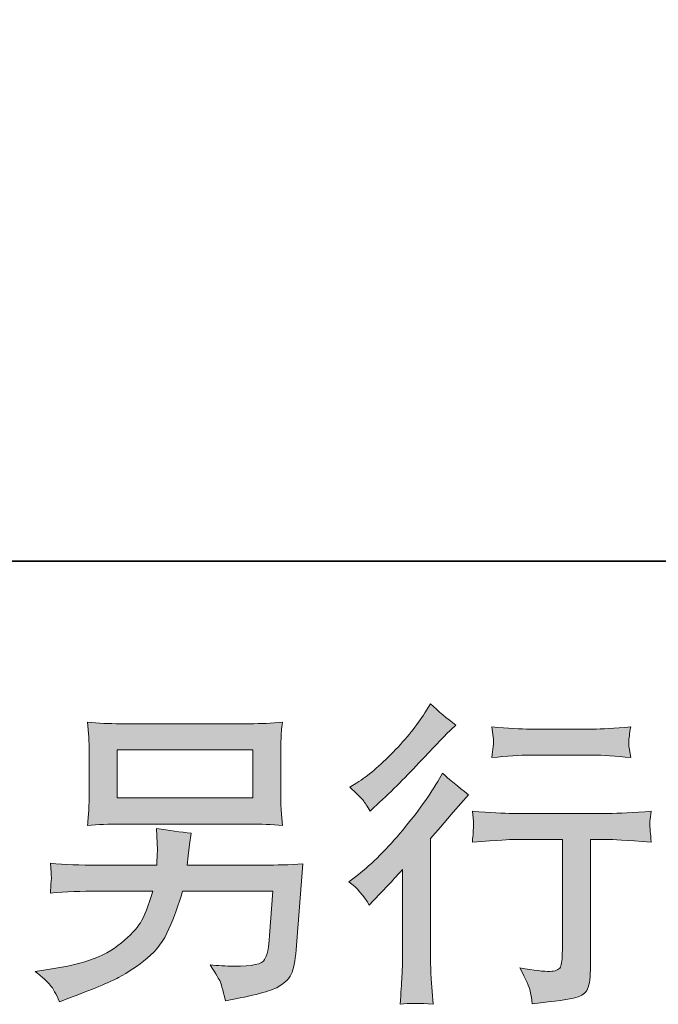
# Model space of a CAD drawing. Units: inches. Extents: x -1691 to 1484, y -1503 to 793.
# Drawn here: x 480 to 631, y -1502 to -1269 of the extents above; entities that cross this region are included whole.
import ezdxf

# ---------------------------------------------------------------- set-up
doc = ezdxf.new("R2010")
doc.units = ezdxf.units.IN
doc.header["$MEASUREMENT"] = 0
doc.layers.add('图层 1', color=7, linetype='Continuous')

msp = doc.modelspace()

# ---------------------------------------------------------------- hatches: boundary and pattern name
at = {"layer": '图层 1'}
h = msp.add_hatch(color=7, dxfattribs=at)
h.dxf.hatch_style = 2
edge = h.paths.add_edge_path()
edge.add_spline(control_points=[(562.96, -1478.99), (562.96, -1478.99), (563.93, -1477.95), (563.93, -1477.95), (563.93, -1477.95), (567.66, -1474.07), (567.66, -1474.07), (568.35, -1473.32), (569.42, -1472.15), (570.87, -1470.56), (570.87, -1470.56), (570.87, -1491.59), (570.87, -1491.59), (570.87, -1492.83), (570.82, -1494.29), (570.72, -1495.92), (570.62, -1497.56), (570.49, -1499.74), (570.34, -1502.48), (572.44, -1502.18), (575.04, -1502.18), (578.12, -1502.48), (578.12, -1502.48), (577.68, -1496.44), (577.68, -1496.44), (577.58, -1495.24), (577.53, -1493.63), (577.53, -1491.59), (577.53, -1491.59), (577.53, -1463.18), (577.53, -1463.18), (577.53, -1463.18), (579.84, -1460.5), (579.84, -1460.5), (579.84, -1460.5), (582.89, -1456.99), (582.89, -1456.99), (582.89, -1456.99), (586.47, -1452.82), (586.47, -1452.82), (583.99, -1450.88), (581.95, -1449.19), (580.36, -1447.75), (580.36, -1447.75), (579.24, -1449.69), (579.24, -1449.69), (576.9, -1453.61), (573.92, -1457.71), (570.27, -1461.99), (566.64, -1466.26), (563.04, -1469.77), (559.46, -1472.5), (559.46, -1472.5), (558.19, -1473.47), (558.19, -1473.47), (560.08, -1474.86), (561.67, -1476.7), (562.96, -1478.99)], knot_values=[0, 0, 0, 0, 0.352778, 0.352778, 0.352778, 0.705556, 0.705556, 0.705556, 1.058333, 1.058333, 1.058333, 1.411111, 1.411111, 1.411111, 1.763889, 1.763889, 1.763889, 2.116667, 2.116667, 2.116667, 2.469444, 2.469444, 2.469444, 2.822222, 2.822222, 2.822222, 3.175, 3.175, 3.175, 3.527778, 3.527778, 3.527778, 3.880556, 3.880556, 3.880556, 4.233333, 4.233333, 4.233333, 4.586111, 4.586111, 4.586111, 4.938889, 4.938889, 4.938889, 5.291667, 5.291667, 5.291667, 5.644444, 5.644444, 5.644444, 5.997222, 5.997222, 5.997222, 6.35, 6.35, 6.35, 6.702778, 6.702778, 6.702778, 6.702778], degree=3, periodic=0)
edge.add_line((562.96, -1478.99), (562.96, -1478.99))
edge = h.paths.add_edge_path()
edge.add_spline(control_points=[(561.53, -1454.16), (562, -1454.76), (562.56, -1455.6), (563.21, -1456.69), (563.21, -1456.69), (564.1, -1455.87), (564.1, -1455.87), (567.73, -1452.54), (571.29, -1449.01), (574.77, -1445.31), (578.25, -1441.61), (580.41, -1439.35), (581.25, -1438.5), (581.25, -1438.5), (583.49, -1436.34), (583.49, -1436.34), (581.35, -1434.75), (579.37, -1433.06), (577.53, -1431.27), (577.53, -1431.27), (576.18, -1433.43), (576.18, -1433.43), (574.34, -1436.36), (571.83, -1439.47), (568.65, -1442.75), (565.47, -1446.03), (562.61, -1448.44), (560.08, -1449.98), (560.08, -1449.98), (558.36, -1451.03), (558.36, -1451.03), (560, -1452.52), (561.07, -1453.56), (561.53, -1454.16)], knot_values=[0, 0, 0, 0, 0.352778, 0.352778, 0.352778, 0.705556, 0.705556, 0.705556, 1.058333, 1.058333, 1.058333, 1.411111, 1.411111, 1.411111, 1.763889, 1.763889, 1.763889, 2.116667, 2.116667, 2.116667, 2.469444, 2.469444, 2.469444, 2.822222, 2.822222, 2.822222, 3.175, 3.175, 3.175, 3.527778, 3.527778, 3.527778, 3.880556, 3.880556, 3.880556, 3.880556], degree=3, periodic=0)
edge.add_line((561.53, -1454.16), (561.53, -1454.16))
edge = h.paths.add_edge_path()
edge.add_spline(control_points=[(587.42, -1456.74), (587.42, -1456.74), (587.72, -1459.21), (587.72, -1459.21), (587.72, -1459.33), (587.69, -1459.7), (587.67, -1460.3), (587.64, -1460.9), (587.64, -1461.44), (587.62, -1461.91), (587.59, -1462.39), (587.52, -1463.11), (587.42, -1464.03), (593.53, -1463.63), (596.71, -1463.43), (596.96, -1463.43), (596.96, -1463.43), (608.74, -1463.43), (608.74, -1463.43), (608.74, -1463.43), (608.74, -1489.68), (608.74, -1489.68), (608.74, -1491.67), (608.58, -1492.98), (608.27, -1493.65), (607.92, -1494.32), (607.1, -1494.67), (605.76, -1494.67), (604.42, -1494.72), (602.06, -1494.45), (598.68, -1493.85), (600.12, -1496.59), (600.94, -1498.43), (601.14, -1499.39), (601.34, -1500.36), (601.49, -1501.36), (601.59, -1502.35), (607.13, -1501.76), (610.58, -1501.26), (611.97, -1500.89), (613.34, -1500.51), (614.26, -1499.82), (614.71, -1498.8), (615.18, -1497.78), (615.4, -1495.96), (615.4, -1493.33), (615.4, -1493.33), (615.4, -1463.43), (615.4, -1463.43), (615.4, -1463.43), (619.58, -1463.43), (619.58, -1463.43), (620.43, -1463.43), (623.83, -1463.63), (629.8, -1464.03), (629.6, -1461.91), (629.5, -1460.7), (629.47, -1460.37), (629.45, -1460.07), (629.45, -1459.63), (629.5, -1459.08), (629.55, -1458.53), (629.65, -1457.76), (629.8, -1456.74), (625.62, -1457.09), (622.19, -1457.27), (619.51, -1457.27), (619.51, -1457.27), (596.96, -1457.27), (596.96, -1457.27), (594.87, -1457.27), (591.69, -1457.09), (587.42, -1456.74)], knot_values=[0, 0, 0, 0, 0.352778, 0.352778, 0.352778, 0.705556, 0.705556, 0.705556, 1.058333, 1.058333, 1.058333, 1.411111, 1.411111, 1.411111, 1.763889, 1.763889, 1.763889, 2.116667, 2.116667, 2.116667, 2.469444, 2.469444, 2.469444, 2.822222, 2.822222, 2.822222, 3.175, 3.175, 3.175, 3.527778, 3.527778, 3.527778, 3.880556, 3.880556, 3.880556, 4.233333, 4.233333, 4.233333, 4.586111, 4.586111, 4.586111, 4.938889, 4.938889, 4.938889, 5.291667, 5.291667, 5.291667, 5.644444, 5.644444, 5.644444, 5.997222, 5.997222, 5.997222, 6.35, 6.35, 6.35, 6.702778, 6.702778, 6.702778, 7.055556, 7.055556, 7.055556, 7.408333, 7.408333, 7.408333, 7.761111, 7.761111, 7.761111, 8.113889, 8.113889, 8.113889, 8.466667, 8.466667, 8.466667, 8.466667], degree=3, periodic=0)
edge.add_line((587.42, -1456.74), (587.42, -1456.74))
edge = h.paths.add_edge_path()
edge.add_spline(control_points=[(616, -1437.28), (616, -1437.28), (601.16, -1437.28), (601.16, -1437.28), (598.88, -1437.28), (595.84, -1437.11), (592.07, -1436.76), (592.07, -1436.76), (592.36, -1439.13), (592.36, -1439.13), (592.46, -1439.89), (592.46, -1440.66), (592.36, -1441.43), (592.26, -1442.2), (592.17, -1443.07), (592.07, -1444.04), (595.6, -1443.65), (598.63, -1443.45), (601.16, -1443.45), (601.16, -1443.45), (616, -1443.45), (616, -1443.45), (618.34, -1443.45), (621.32, -1443.65), (624.95, -1444.04), (624.95, -1444.04), (624.58, -1441.76), (624.58, -1441.76), (624.48, -1441.48), (624.45, -1441.04), (624.5, -1440.37), (624.5, -1439.55), (624.65, -1438.33), (624.95, -1436.76), (621.02, -1437.11), (618.04, -1437.28), (616, -1437.28)], knot_values=[0, 0, 0, 0, 0.352778, 0.352778, 0.352778, 0.705556, 0.705556, 0.705556, 1.058333, 1.058333, 1.058333, 1.411111, 1.411111, 1.411111, 1.763889, 1.763889, 1.763889, 2.116667, 2.116667, 2.116667, 2.469444, 2.469444, 2.469444, 2.822222, 2.822222, 2.822222, 3.175, 3.175, 3.175, 3.527778, 3.527778, 3.527778, 3.880556, 3.880556, 3.880556, 4.233333, 4.233333, 4.233333, 4.233333], degree=3, periodic=0)
edge.add_line((616, -1437.28), (616, -1437.28))
h = msp.add_hatch(color=7, dxfattribs=at)
h.dxf.hatch_style = 2
h.paths.add_polyline_path([(503.29, -1442.18), (535.4, -1442.18), (535.4, -1453.6), (503.29, -1453.6)])
edge = h.paths.add_edge_path()
edge.add_spline(control_points=[(487.44, -1497.93), (488.06, -1498.7), (488.8, -1500.02), (489.64, -1501.86), (489.64, -1501.86), (491.8, -1501.04), (491.8, -1501.04), (497.42, -1498.95), (501.36, -1497.31), (503.63, -1496.11), (505.87, -1494.92), (508.13, -1493.4), (510.37, -1491.57), (512.61, -1489.74), (514.32, -1487.41), (515.55, -1484.63), (516.77, -1481.85), (517.85, -1478.86), (518.79, -1475.68), (518.79, -1475.68), (540.12, -1475.68), (540.12, -1475.68), (540.12, -1475.68), (539.37, -1486.2), (539.37, -1486.2), (539.23, -1487.74), (539.13, -1488.78), (539.08, -1489.35), (539.03, -1489.93), (538.73, -1490.78), (538.21, -1491.86), (537.68, -1492.96), (535.27, -1493.48), (530.95, -1493.44), (529.01, -1493.44), (527.12, -1493.33), (525.28, -1493.13), (526.72, -1495.42), (527.52, -1496.71), (527.67, -1497.03), (527.82, -1497.36), (528.24, -1498.9), (528.94, -1501.63), (535.55, -1500.44), (539.72, -1499.35), (541.41, -1498.35), (543.14, -1497.36), (544.23, -1496.19), (544.71, -1494.87), (545.18, -1493.55), (545.54, -1491.44), (545.79, -1488.51), (545.79, -1488.51), (547.28, -1469.22), (547.28, -1469.22), (544, -1469.42), (540.97, -1469.52), (538.18, -1469.52), (538.18, -1469.52), (519.84, -1469.52), (519.84, -1469.52), (519.84, -1469.52), (520.06, -1467.28), (520.06, -1467.28), (520.06, -1467.28), (520.44, -1464.6), (520.44, -1464.6), (520.44, -1464.6), (520.81, -1461.91), (520.81, -1461.91), (518.32, -1461.72), (515.59, -1461.34), (512.61, -1460.8), (512.61, -1460.8), (512.76, -1464.37), (512.76, -1464.37), (512.76, -1464.37), (512.83, -1465.72), (512.83, -1465.72), (512.83, -1466.02), (512.8, -1466.51), (512.76, -1467.23), (512.71, -1467.95), (512.68, -1468.72), (512.68, -1469.52), (512.68, -1469.52), (498.74, -1469.52), (498.74, -1469.52), (494.56, -1469.52), (490.81, -1469.37), (487.48, -1469.07), (487.48, -1469.07), (487.63, -1471.31), (487.63, -1471.31), (487.68, -1472.2), (487.7, -1472.7), (487.68, -1472.83), (487.65, -1472.95), (487.61, -1473.3), (487.59, -1473.79), (487.56, -1474.32), (487.53, -1475.11), (487.48, -1476.13), (491.11, -1475.83), (494.86, -1475.68), (498.74, -1475.68), (498.74, -1475.68), (511.71, -1475.68), (511.71, -1475.68), (510.67, -1479.21), (509.7, -1481.7), (508.8, -1483.14), (507.91, -1484.58), (506.39, -1486.17), (504.28, -1487.94), (502.17, -1489.7), (499.66, -1491.07), (496.72, -1492.04), (493.79, -1493.01), (490.34, -1493.78), (486.36, -1494.32), (486.36, -1494.32), (483.82, -1494.7), (483.82, -1494.7), (485.61, -1496.1), (486.81, -1497.17), (487.44, -1497.93)], knot_values=[0, 0, 0, 0, 0.352778, 0.352778, 0.352778, 0.705556, 0.705556, 0.705556, 1.058333, 1.058333, 1.058333, 1.411111, 1.411111, 1.411111, 1.763889, 1.763889, 1.763889, 2.116667, 2.116667, 2.116667, 2.469444, 2.469444, 2.469444, 2.822222, 2.822222, 2.822222, 3.175, 3.175, 3.175, 3.527778, 3.527778, 3.527778, 3.880556, 3.880556, 3.880556, 4.233333, 4.233333, 4.233333, 4.586111, 4.586111, 4.586111, 4.938889, 4.938889, 4.938889, 5.291667, 5.291667, 5.291667, 5.644444, 5.644444, 5.644444, 5.997222, 5.997222, 5.997222, 6.35, 6.35, 6.35, 6.702778, 6.702778, 6.702778, 7.055556, 7.055556, 7.055556, 7.408333, 7.408333, 7.408333, 7.761111, 7.761111, 7.761111, 8.113889, 8.113889, 8.113889, 8.466667, 8.466667, 8.466667, 8.819444, 8.819444, 8.819444, 9.172222, 9.172222, 9.172222, 9.525, 9.525, 9.525, 9.877778, 9.877778, 9.877778, 10.230556, 10.230556, 10.230556, 10.583333, 10.583333, 10.583333, 10.936111, 10.936111, 10.936111, 11.288889, 11.288889, 11.288889, 11.641667, 11.641667, 11.641667, 11.994444, 11.994444, 11.994444, 12.347222, 12.347222, 12.347222, 12.7, 12.7, 12.7, 13.052778, 13.052778, 13.052778, 13.405556, 13.405556, 13.405556, 13.758333, 13.758333, 13.758333, 14.111111, 14.111111, 14.111111, 14.463889, 14.463889, 14.463889, 14.816667, 14.816667, 14.816667, 14.816667], degree=3, periodic=0)
edge.add_line((487.44, -1497.93), (487.44, -1497.93))
edge = h.paths.add_edge_path()
edge.add_spline(control_points=[(503.93, -1459.78), (503.93, -1459.78), (534.68, -1459.78), (534.68, -1459.78), (537.31, -1459.78), (539.9, -1459.9), (542.43, -1460.15), (542.43, -1460.15), (542.13, -1456.47), (542.13, -1456.47), (542.08, -1455.97), (542.06, -1454.71), (542.06, -1452.64), (542.06, -1452.64), (542.06, -1443.27), (542.06, -1443.27), (542.06, -1441.53), (542.07, -1440.22), (542.1, -1439.36), (542.12, -1438.48), (542.23, -1437.25), (542.43, -1435.66), (539.9, -1435.89), (537.31, -1436.02), (534.68, -1436.02), (534.68, -1436.02), (504.01, -1436.02), (504.01, -1436.02), (501.37, -1436.02), (498.79, -1435.89), (496.25, -1435.66), (496.25, -1435.66), (496.55, -1439.22), (496.55, -1439.22), (496.6, -1439.79), (496.62, -1441.14), (496.62, -1443.27), (496.62, -1443.27), (496.62, -1452.57), (496.62, -1452.57), (496.62, -1454.23), (496.6, -1455.5), (496.55, -1456.4), (496.5, -1457.29), (496.4, -1458.56), (496.25, -1460.15), (498.79, -1459.9), (501.35, -1459.78), (503.93, -1459.78)], knot_values=[0, 0, 0, 0, 0.352778, 0.352778, 0.352778, 0.705556, 0.705556, 0.705556, 1.058333, 1.058333, 1.058333, 1.411111, 1.411111, 1.411111, 1.763889, 1.763889, 1.763889, 2.116667, 2.116667, 2.116667, 2.469444, 2.469444, 2.469444, 2.822222, 2.822222, 2.822222, 3.175, 3.175, 3.175, 3.527778, 3.527778, 3.527778, 3.880556, 3.880556, 3.880556, 4.233333, 4.233333, 4.233333, 4.586111, 4.586111, 4.586111, 4.938889, 4.938889, 4.938889, 5.291667, 5.291667, 5.291667, 5.644444, 5.644444, 5.644444, 5.644444], degree=3, periodic=0)
edge.add_line((503.93, -1459.78), (503.93, -1459.78))

# ---------------------------------------------------------------- linework, layer by layer
at = {"layer": '图层 1', "color": 7, "lineweight": 35}
msp.add_lwpolyline([(1483.75, -1397.52), (-1690.63, -1397.52), (-1690.63, 658.58), (1483.75, 658.58), (1483.75, -1397.52)], dxfattribs=at)
at = {"layer": '图层 1', "color": 7, "lineweight": 0}
msp.add_lwpolyline([(503.29, -1442.18), (535.4, -1442.18), (535.4, -1453.6), (503.29, -1453.6), (503.29, -1442.18)], dxfattribs=at)
for points, knots in [([(561.53, -1454.16), (562, -1454.76), (562.56, -1455.6), (563.21, -1456.69), (563.21, -1456.69), (564.1, -1455.87), (564.1, -1455.87), (567.73, -1452.54), (571.29, -1449.01), (574.77, -1445.31), (578.25, -1441.61), (580.41, -1439.35), (581.25, -1438.5), (581.25, -1438.5), (583.49, -1436.34), (583.49, -1436.34), (581.35, -1434.75), (579.37, -1433.06), (577.53, -1431.27), (577.53, -1431.27), (576.18, -1433.43), (576.18, -1433.43), (574.34, -1436.36), (571.83, -1439.47), (568.65, -1442.75), (565.47, -1446.03), (562.61, -1448.44), (560.08, -1449.98), (560.08, -1449.98), (558.36, -1451.03), (558.36, -1451.03), (560, -1452.52), (561.07, -1453.56), (561.53, -1454.16)], [0, 0, 0, 0, 1, 1, 1, 2, 2, 2, 3, 3, 3, 4, 4, 4, 5, 5, 5, 6, 6, 6, 7, 7, 7, 8, 8, 8, 9, 9, 9, 10, 10, 10, 11, 11, 11, 11]), ([(503.93, -1459.78), (503.93, -1459.78), (534.68, -1459.78), (534.68, -1459.78), (537.31, -1459.78), (539.9, -1459.9), (542.43, -1460.15), (542.43, -1460.15), (542.13, -1456.47), (542.13, -1456.47), (542.08, -1455.97), (542.06, -1454.71), (542.06, -1452.64), (542.06, -1452.64), (542.06, -1443.27), (542.06, -1443.27), (542.06, -1441.53), (542.07, -1440.22), (542.1, -1439.36), (542.12, -1438.48), (542.23, -1437.25), (542.43, -1435.66), (539.9, -1435.89), (537.31, -1436.02), (534.68, -1436.02), (534.68, -1436.02), (504.01, -1436.02), (504.01, -1436.02), (501.37, -1436.02), (498.79, -1435.89), (496.25, -1435.66), (496.25, -1435.66), (496.55, -1439.22), (496.55, -1439.22), (496.6, -1439.79), (496.62, -1441.14), (496.62, -1443.27), (496.62, -1443.27), (496.62, -1452.57), (496.62, -1452.57), (496.62, -1454.23), (496.6, -1455.5), (496.55, -1456.4), (496.5, -1457.29), (496.4, -1458.56), (496.25, -1460.15), (498.79, -1459.9), (501.35, -1459.78), (503.93, -1459.78)], [0, 0, 0, 0, 1, 1, 1, 2, 2, 2, 3, 3, 3, 4, 4, 4, 5, 5, 5, 6, 6, 6, 7, 7, 7, 8, 8, 8, 9, 9, 9, 10, 10, 10, 11, 11, 11, 12, 12, 12, 13, 13, 13, 14, 14, 14, 15, 15, 15, 16, 16, 16, 16]), ([(616, -1437.28), (616, -1437.28), (601.16, -1437.28), (601.16, -1437.28), (598.88, -1437.28), (595.84, -1437.11), (592.07, -1436.76), (592.07, -1436.76), (592.36, -1439.13), (592.36, -1439.13), (592.46, -1439.89), (592.46, -1440.66), (592.36, -1441.43), (592.26, -1442.2), (592.17, -1443.07), (592.07, -1444.04), (595.6, -1443.65), (598.63, -1443.45), (601.16, -1443.45), (601.16, -1443.45), (616, -1443.45), (616, -1443.45), (618.34, -1443.45), (621.32, -1443.65), (624.95, -1444.04), (624.95, -1444.04), (624.58, -1441.76), (624.58, -1441.76), (624.48, -1441.48), (624.45, -1441.04), (624.5, -1440.37), (624.5, -1439.55), (624.65, -1438.33), (624.95, -1436.76), (621.02, -1437.11), (618.04, -1437.28), (616, -1437.28)], [0, 0, 0, 0, 1, 1, 1, 2, 2, 2, 3, 3, 3, 4, 4, 4, 5, 5, 5, 6, 6, 6, 7, 7, 7, 8, 8, 8, 9, 9, 9, 10, 10, 10, 11, 11, 11, 12, 12, 12, 12]), ([(562.96, -1478.99), (562.96, -1478.99), (563.93, -1477.95), (563.93, -1477.95), (563.93, -1477.95), (567.66, -1474.07), (567.66, -1474.07), (568.35, -1473.32), (569.42, -1472.15), (570.87, -1470.56), (570.87, -1470.56), (570.87, -1491.59), (570.87, -1491.59), (570.87, -1492.83), (570.82, -1494.29), (570.72, -1495.92), (570.62, -1497.56), (570.49, -1499.74), (570.34, -1502.48), (572.44, -1502.18), (575.04, -1502.18), (578.12, -1502.48), (578.12, -1502.48), (577.68, -1496.44), (577.68, -1496.44), (577.58, -1495.24), (577.53, -1493.63), (577.53, -1491.59), (577.53, -1491.59), (577.53, -1463.18), (577.53, -1463.18), (577.53, -1463.18), (579.84, -1460.5), (579.84, -1460.5), (579.84, -1460.5), (582.89, -1456.99), (582.89, -1456.99), (582.89, -1456.99), (586.47, -1452.82), (586.47, -1452.82), (583.99, -1450.88), (581.95, -1449.19), (580.36, -1447.75), (580.36, -1447.75), (579.24, -1449.69), (579.24, -1449.69), (576.9, -1453.61), (573.92, -1457.71), (570.27, -1461.99), (566.64, -1466.26), (563.04, -1469.77), (559.46, -1472.5), (559.46, -1472.5), (558.19, -1473.47), (558.19, -1473.47), (560.08, -1474.86), (561.67, -1476.7), (562.96, -1478.99)], [0, 0, 0, 0, 1, 1, 1, 2, 2, 2, 3, 3, 3, 4, 4, 4, 5, 5, 5, 6, 6, 6, 7, 7, 7, 8, 8, 8, 9, 9, 9, 10, 10, 10, 11, 11, 11, 12, 12, 12, 13, 13, 13, 14, 14, 14, 15, 15, 15, 16, 16, 16, 17, 17, 17, 18, 18, 18, 19, 19, 19, 19]), ([(587.42, -1456.74), (587.42, -1456.74), (587.72, -1459.21), (587.72, -1459.21), (587.72, -1459.33), (587.69, -1459.7), (587.67, -1460.3), (587.64, -1460.9), (587.64, -1461.44), (587.62, -1461.91), (587.59, -1462.39), (587.52, -1463.11), (587.42, -1464.03), (593.53, -1463.63), (596.71, -1463.43), (596.96, -1463.43), (596.96, -1463.43), (608.74, -1463.43), (608.74, -1463.43), (608.74, -1463.43), (608.74, -1489.68), (608.74, -1489.68), (608.74, -1491.67), (608.58, -1492.98), (608.27, -1493.65), (607.92, -1494.32), (607.1, -1494.67), (605.76, -1494.67), (604.42, -1494.72), (602.06, -1494.45), (598.68, -1493.85), (600.12, -1496.59), (600.94, -1498.43), (601.14, -1499.39), (601.34, -1500.36), (601.49, -1501.36), (601.59, -1502.35), (607.13, -1501.76), (610.58, -1501.26), (611.97, -1500.89), (613.34, -1500.51), (614.26, -1499.82), (614.71, -1498.8), (615.18, -1497.78), (615.4, -1495.96), (615.4, -1493.33), (615.4, -1493.33), (615.4, -1463.43), (615.4, -1463.43), (615.4, -1463.43), (619.58, -1463.43), (619.58, -1463.43), (620.43, -1463.43), (623.83, -1463.63), (629.8, -1464.03), (629.6, -1461.91), (629.5, -1460.7), (629.47, -1460.37), (629.45, -1460.07), (629.45, -1459.63), (629.5, -1459.08), (629.55, -1458.53), (629.65, -1457.76), (629.8, -1456.74), (625.62, -1457.09), (622.19, -1457.27), (619.51, -1457.27), (619.51, -1457.27), (596.96, -1457.27), (596.96, -1457.27), (594.87, -1457.27), (591.69, -1457.09), (587.42, -1456.74)], [0, 0, 0, 0, 1, 1, 1, 2, 2, 2, 3, 3, 3, 4, 4, 4, 5, 5, 5, 6, 6, 6, 7, 7, 7, 8, 8, 8, 9, 9, 9, 10, 10, 10, 11, 11, 11, 12, 12, 12, 13, 13, 13, 14, 14, 14, 15, 15, 15, 16, 16, 16, 17, 17, 17, 18, 18, 18, 19, 19, 19, 20, 20, 20, 21, 21, 21, 22, 22, 22, 23, 23, 23, 24, 24, 24, 24]), ([(487.44, -1497.93), (488.06, -1498.7), (488.8, -1500.02), (489.64, -1501.86), (489.64, -1501.86), (491.8, -1501.04), (491.8, -1501.04), (497.42, -1498.95), (501.36, -1497.31), (503.63, -1496.11), (505.87, -1494.92), (508.13, -1493.4), (510.37, -1491.57), (512.61, -1489.74), (514.32, -1487.41), (515.55, -1484.63), (516.77, -1481.85), (517.85, -1478.86), (518.79, -1475.68), (518.79, -1475.68), (540.12, -1475.68), (540.12, -1475.68), (540.12, -1475.68), (539.37, -1486.2), (539.37, -1486.2), (539.23, -1487.74), (539.13, -1488.78), (539.08, -1489.35), (539.03, -1489.93), (538.73, -1490.78), (538.21, -1491.86), (537.68, -1492.96), (535.27, -1493.48), (530.95, -1493.44), (529.01, -1493.44), (527.12, -1493.33), (525.28, -1493.13), (526.72, -1495.42), (527.52, -1496.71), (527.67, -1497.03), (527.82, -1497.36), (528.24, -1498.9), (528.94, -1501.63), (535.55, -1500.44), (539.72, -1499.35), (541.41, -1498.35), (543.14, -1497.36), (544.23, -1496.19), (544.71, -1494.87), (545.18, -1493.55), (545.54, -1491.44), (545.79, -1488.51), (545.79, -1488.51), (547.28, -1469.22), (547.28, -1469.22), (544, -1469.42), (540.97, -1469.52), (538.18, -1469.52), (538.18, -1469.52), (519.84, -1469.52), (519.84, -1469.52), (519.84, -1469.52), (520.06, -1467.28), (520.06, -1467.28), (520.06, -1467.28), (520.44, -1464.6), (520.44, -1464.6), (520.44, -1464.6), (520.81, -1461.91), (520.81, -1461.91), (518.32, -1461.72), (515.59, -1461.34), (512.61, -1460.8), (512.61, -1460.8), (512.76, -1464.37), (512.76, -1464.37), (512.76, -1464.37), (512.83, -1465.72), (512.83, -1465.72), (512.83, -1466.02), (512.8, -1466.51), (512.76, -1467.23), (512.71, -1467.95), (512.68, -1468.72), (512.68, -1469.52), (512.68, -1469.52), (498.74, -1469.52), (498.74, -1469.52), (494.56, -1469.52), (490.81, -1469.37), (487.48, -1469.07), (487.48, -1469.07), (487.63, -1471.31), (487.63, -1471.31), (487.68, -1472.2), (487.7, -1472.7), (487.68, -1472.83), (487.65, -1472.95), (487.61, -1473.3), (487.59, -1473.79), (487.56, -1474.32), (487.53, -1475.11), (487.48, -1476.13), (491.11, -1475.83), (494.86, -1475.68), (498.74, -1475.68), (498.74, -1475.68), (511.71, -1475.68), (511.71, -1475.68), (510.67, -1479.21), (509.7, -1481.7), (508.8, -1483.14), (507.91, -1484.58), (506.39, -1486.17), (504.28, -1487.94), (502.17, -1489.7), (499.66, -1491.07), (496.72, -1492.04), (493.79, -1493.01), (490.34, -1493.78), (486.36, -1494.32), (486.36, -1494.32), (483.82, -1494.7), (483.82, -1494.7), (485.61, -1496.1), (486.81, -1497.17), (487.44, -1497.93)], [0, 0, 0, 0, 1, 1, 1, 2, 2, 2, 3, 3, 3, 4, 4, 4, 5, 5, 5, 6, 6, 6, 7, 7, 7, 8, 8, 8, 9, 9, 9, 10, 10, 10, 11, 11, 11, 12, 12, 12, 13, 13, 13, 14, 14, 14, 15, 15, 15, 16, 16, 16, 17, 17, 17, 18, 18, 18, 19, 19, 19, 20, 20, 20, 21, 21, 21, 22, 22, 22, 23, 23, 23, 24, 24, 24, 25, 25, 25, 26, 26, 26, 27, 27, 27, 28, 28, 28, 29, 29, 29, 30, 30, 30, 31, 31, 31, 32, 32, 32, 33, 33, 33, 34, 34, 34, 35, 35, 35, 36, 36, 36, 37, 37, 37, 38, 38, 38, 39, 39, 39, 40, 40, 40, 41, 41, 41, 42, 42, 42, 42])]:
    msp.add_open_spline(points, degree=3, knots=knots, dxfattribs=at)

doc.saveas('drawing.dxf')
